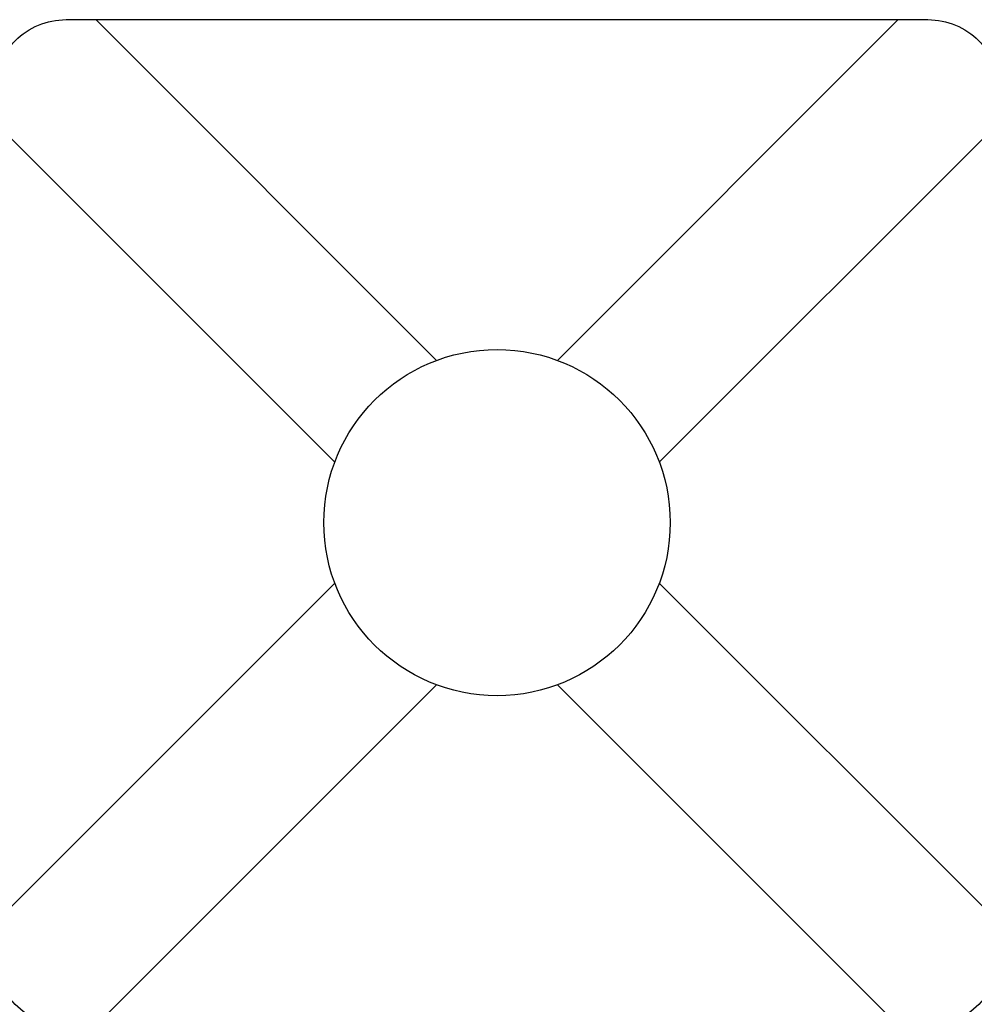
# Model space of a CAD drawing. Units: millimetres. Extents: x 56360.5 to 56375.6, y 33234.9 to 33250.2.
# Drawn here: x 56367 to 56368.3, y 33242.4 to 33243.7 of the extents above; entities that cross this region are included whole.
import ezdxf

# ---------------------------------------------------------------- set-up
doc = ezdxf.new("R2010")
doc.units = ezdxf.units.MM

msp = doc.modelspace()

# ---------------------------------------------------------------- linework, layer by layer
for p, q in [((56367.5684, 33243.2696), (56367.0952, 33243.743)), ((56367.7362, 33243.2696), (56368.2093, 33243.743)), ((56367.4269, 33243.1282), (56366.9538, 33243.6015)), ((56367.8776, 33243.1282), (56368.3507, 33243.6015)), ((56367.4269, 33242.9603), (56366.9538, 33242.487)), ((56367.8776, 33242.9603), (56368.3507, 33242.487)), ((56367.5684, 33242.8189), (56367.0952, 33242.3455)), ((56367.7362, 33242.8189), (56368.2093, 33242.3455))]:
    msp.add_line(p, q)
msp.add_lwpolyline([(56367.0538, 33243.743), (56368.2507, 33243.743, -0.414214), (56368.3507, 33243.643), (56368.3507, 33242.4455, -0.414214), (56368.2507, 33242.3455), (56367.0538, 33242.3455, -0.414214), (56366.9538, 33242.4455), (56366.9538, 33243.643, -0.414214)], format="xyb", close=True)
msp.add_circle((56367.6523, 33243.0442), 0.2405)

doc.saveas('drawing.dxf')
